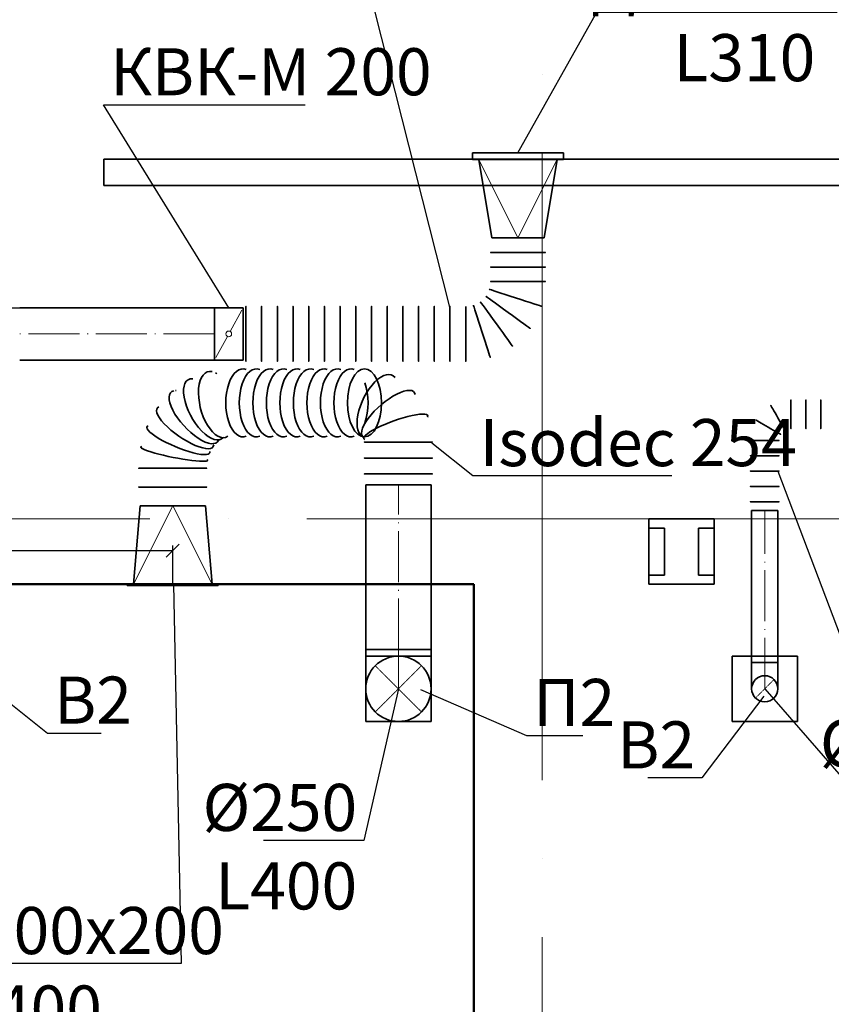
# Model space of a CAD drawing. Units: millimetres. Extents: x -5442172 to 4637491, y -10238338 to -3838811.
# Drawn here: x -1986842 to -1983740, y -4801753 to -4797988 of the extents above; entities that cross this region are included whole.
import ezdxf
from ezdxf import colors
from ezdxf.entities.mleader import LeaderData, LeaderLine
from ezdxf.math import Vec2, Vec3

# ---------------------------------------------------------------- set-up
doc = ezdxf.new("R2010")
doc.units = ezdxf.units.MM
doc.header["$LTSCALE"] = 0.05
doc.header["$PDMODE"] = 35
for name, pattern in [('ACAD_ISO04W100', [30, 24, -3, 0, -3]), ('CenterLine', [17.2, 13, -2, 0.2, -2]), ('MiddleRoom', [1100000, 100000, 1000000]), ('UnderCeiling', [6.7, 4.2, -1, 0.5, -1])]:
    doc.linetypes.add(name, pattern=pattern)
doc.layers.get('0').update_dxf_attribs({"true_color": 0x000000})
for name, color, linetype, lineweight in [('axes (оси)', 8, 'ACAD_ISO04W100', 5), ('DUCT-E1-CENTER', 7, 'Continuous', 18), ('DUCT-E1-DETAILS', 7, 'Continuous', 18), ('DUCT-E1-DEVICE--DETAILS', 7, 'Continuous', 18), ('DUCT-E1-EDGE', 170, 'Continuous', 35), ('DUCT-EH1-COMPONENT--DETA', 7, 'Continuous', 18), ('DUCT-EH1-COMPONENT--EDGE', 7, 'Continuous', 35), ('DUCT-EH1-DETAILS', 7, 'Continuous', 18), ('DUCT-EH1-DEVICE--DETAILS', 7, 'Continuous', 18), ('DUCT-EH1-EDGE', 10, 'Continuous', 35)]:
    doc.layers.add(name, color=color, linetype=linetype, lineweight=lineweight)
for name, color, linetype in [('DUCT-E1', 7, 'Continuous'), ('DUCT-E1-COMPONENT-', 7, 'Continuous'), ('DUCT-EH1', 7, 'Continuous'), ('MAGI_GARBAGE', 18, 'Continuous')]:
    doc.layers.add(name, color=color, linetype=linetype)
doc.styles.add('ГОСТ ВАД ИНЖИНИРИНГ', font='simplex.shx', dxfattribs={"width": 0.6, "oblique": 15, "height": 180})
doc.dimstyles.new('ГОСТ ВАД ИНЖИНИРИНГ', dxfattribs={"dimtxt": 180, "dimasz": 50, "dimexe": 20, "dimexo": 1, "dimgap": 25, "dimtad": 1, "dimtoh": 1, "dimdec": 0, "dimzin": 0, "dimdsep": 46, "dimtxsty": 'ГОСТ ВАД ИНЖИНИРИНГ', "dimblk": 'OBLIQUE', "dimcen": 2, "dimadec": 0, "dimazin": 0, "dimtm": 1e-09, "dimtfac": 1, "dimtdec": 0, "dimtofl": 0, "dimtmove": 1, "dimatfit": 0, "dimldrblk": 'OBLIQUE', "dimfxl": 1, "dimtolj": 1, "dimtzin": 0, "dimarcsym": 0})

# ---------------------------------------------------------------- blocks, each defined once
blk = doc.blocks.new('_None')
blk = doc.blocks.new('_Oblique')
at = {"color": 0, "linetype": 'ByBlock', "lineweight": -2}
blk.add_line((-0.5, -0.5), (0.5, 0.5), dxfattribs=at)
blk = doc.blocks.new('*D1413')
at = {"color": 0, "lineweight": -2, "ltscale": 2000, "transparency": 16777216}
for p, q in [((-1988756.717276011, -4800150.451502983), (-1988756.717276011, -4799997.737115663)), ((-1988756.717276011, -4800017.737115663), (-1986256.622002512, -4800017.737115663)), ((-1986256.622002512, -4800150.713920613), (-1986256.622002512, -4799997.737115663))]:
    blk.add_line(p, q, dxfattribs=at)
at = {"layer": 'Defpoints', "color": 0, "ltscale": 2000, "transparency": 16777216}
for p in [(-1986256.622002512, -4800017.737115663), (-1988756.717276011, -4800151.451502983, 3449), (-1986256.622002512, -4800151.713920613, 3449)]:
    blk.add_point(p, dxfattribs=at)
at = {"color": 0, "lineweight": -2, "ltscale": 2000, "transparency": 16777216, "xscale": 50, "yscale": 50, "zscale": 50, "rotation": 180}
blk.add_blockref('_Oblique', (-1988756.717276011, -4800017.737115663), dxfattribs=at)
at = {"color": 0, "lineweight": -2, "ltscale": 2000, "transparency": 16777216, "xscale": 50, "yscale": 50, "zscale": 50}
blk.add_blockref('_Oblique', (-1986256.622002512, -4800017.737115663), dxfattribs=at)
at = {"color": 0, "ltscale": 2000, "transparency": 16777216, "insert": (-1987506.669639261, -4799902.737115663), "char_height": 180, "attachment_point": 5, "style": 'ГОСТ ВАД ИНЖИНИРИНГ'}
blk.add_mtext('\\A1;2500', dxfattribs=at)

msp = doc.modelspace()

# ---------------------------------------------------------------- linework, layer by layer
at = {"lineweight": 35, "ltscale": 2000}
for p, q in [((-1986520.2030086, -4798521.679958774), (-1983237.171760954, -4798521.679958766)), ((-1986520.2030086, -4798521.679958765), (-1986520.203008598, -4798621.679958822)), ((-1986520.203008598, -4798621.679958845), (-1983237.171760956, -4798621.679958864)), ((-1984437.171760919, -4799896.679958768), (-1984187.171760919, -4799896.679958768)), ((-1984437.171760919, -4800146.679958768), (-1984437.171760919, -4799896.679958768)), ((-1984187.171760919, -4799896.679958768), (-1984187.171760919, -4800146.679958768)), ((-1984377.171760919, -4799931.679958768), (-1984437.171760919, -4799931.679958768)), ((-1984377.171760919, -4799931.679958768), (-1984377.171760919, -4800111.679958768)), ((-1984247.171760919, -4799931.679958768), (-1984247.171760919, -4800111.679958768)), ((-1984247.171760919, -4799931.679958768), (-1984187.171760919, -4799931.679958768)), ((-1984377.171760919, -4800111.679958768), (-1984437.171760919, -4800111.679958768)), ((-1984187.171760919, -4800146.679958768), (-1984437.171760919, -4800146.679958768)), ((-1984247.171760919, -4800111.679958768), (-1984187.171760919, -4800111.679958768))]:
    msp.add_line(p, q, dxfattribs=at)
at = {"ltscale": 2000}
msp.add_line((-1984262.171760919, -4800146.679958768), (-1984362.171760919, -4800146.679958768), dxfattribs=at)
at = {"color": 253, "lineweight": 35, "ltscale": 100}
for p, q in [((-1985269.143872472, -4800421.230692138), (-1985519.143872472, -4800421.230692138)), ((-1985519.143872472, -4800421.230692138), (-1985519.143872472, -4800671.230692138)), ((-1985269.143872472, -4800421.230692138), (-1985519.143872472, -4800421.230692138)), ((-1985519.143872472, -4800421.230692138), (-1985519.143872472, -4800671.230692138)), ((-1985269.143872472, -4800671.230692138), (-1985269.143872472, -4800421.230692138)), ((-1985269.143872472, -4800671.230692138), (-1985269.143872472, -4800421.230692138)), ((-1983869.143872472, -4800421.230692138), (-1984119.143872472, -4800421.230692138)), ((-1984119.143872472, -4800421.230692138), (-1984119.143872472, -4800671.230692138)), ((-1983869.143872472, -4800421.230692138), (-1984119.143872472, -4800421.230692138)), ((-1984119.143872472, -4800421.230692138), (-1984119.143872472, -4800671.230692138)), ((-1983869.143872472, -4800671.230692138), (-1983869.143872472, -4800421.230692138)), ((-1983869.143872472, -4800671.230692138), (-1983869.143872472, -4800421.230692138)), ((-1985519.143872472, -4800671.230692138), (-1985269.143872472, -4800671.230692138)), ((-1985519.143872472, -4800671.230692138), (-1985269.143872472, -4800671.230692138)), ((-1984119.143872472, -4800671.230692138), (-1983869.143872472, -4800671.230692138)), ((-1984119.143872472, -4800671.230692138), (-1983869.143872472, -4800671.230692138))]:
    msp.add_line(p, q, dxfattribs=at)
at = {"layer": 'axes (оси)', "ltscale": 2000}
for p, q in [((-1984844.522462463, -4815896.679958767), (-1984844.522462463, -4793508.469137643)), ((-1974344.143872472, -4799896.679958767), (-2006348.713130292, -4799896.679958766))]:
    msp.add_line(p, q, dxfattribs=at)
at = {"layer": 'DUCT-E1', "color": 10, "linetype": 'Continuous', "lineweight": 35, "extrusion": (0.9820570358682225, 0, 0.1885841411723717)}
msp.add_line((-1986384.070616983, -4799703.105598052, 3299.370901892893), (-1986384.089475397, -4799703.105598052, 3299.469107596669), dxfattribs=at)
at = {"layer": 'DUCT-E1', "color": 10, "linetype": 'UnderCeiling', "lineweight": 35, "extrusion": (-0.9999619231140969, 0, 0.008726529777464333)}
msp.add_line((-1985519.143872473, -4800396.230692138, 3825.000000000015), (-1985519.14299982, -4800396.230692138, 3825.099996192308), dxfattribs=at)
at = {"layer": 'DUCT-E1', "color": 7, "linetype": 'CenterLine', "lineweight": 18, "extrusion": (1, 0, 0)}
msp.add_line((-1985394.143872472, -4800396.230698764, 3825), (-1985394.143872472, -4800396.130698765, 3825), dxfattribs=at)
at = {"layer": 'DUCT-E1', "color": 7, "linetype": 'UnderCeiling', "lineweight": 18, "extrusion": (0.7071067811865476, -0.7071067811865476, 0)}
msp.add_line((-1985305.755524823, -4800457.842344489, 4200.000000000001), (-1985305.826235501, -4800457.913055167, 4200.000000000001), dxfattribs=at)
at = {"layer": 'DUCT-E1', "color": 7, "linetype": 'Continuous', "lineweight": -3, "extrusion": (1, 0, 0)}
msp.add_line((-1985394.143872472, -4800546.230692138, 4087.5), (-1985394.143872472, -4800546.230692138, 4086.5), dxfattribs=at)
at = {"layer": 'DUCT-E1-CENTER', "color": 7, "linetype": 'CenterLine', "lineweight": 18, "ltscale": 300, "extrusion": (0, 1, 0)}
msp.add_line((-1986097.538548764, -4799189.397738823, 3400), (-1987832.031609606, -4799189.397738823, 3400), dxfattribs=at)
at = {"layer": 'DUCT-E1-CENTER', "color": 7, "linetype": 'CenterLine', "lineweight": 18, "ltscale": 300, "extrusion": (1, 0, 0)}
for p, q in [((-1985394.143872472, -4800396.230698764, 3825), (-1985394.143863571, -4799766.843930573, 3825)), ((-1983994.143872472, -4800546.230692138, 3300), (-1983994.143872472, -4799865.022154585, 3300))]:
    msp.add_line(p, q, dxfattribs=at)
at = {"layer": 'DUCT-E1-CENTER', "color": 7, "linetype": 'CenterLine', "lineweight": 18, "extrusion": (-1, 0, 0)}
msp.add_arc((4800396.230692138, 3975, 1985394.143872472), 150, 270, 0, dxfattribs=at)
at = {"layer": 'DUCT-E1-DETAILS', "color": 7, "linetype": 'UnderCeiling', "lineweight": 18}
for p, q in [((-1985305.755524823, -4800634.619039786, 4200), (-1985482.53222012, -4800457.84234449, 4200)), ((-1985305.755524823, -4800457.84234449, 4200), (-1985482.53222012, -4800634.619039786, 4200))]:
    msp.add_line(p, q, dxfattribs=at)
at = {"layer": 'DUCT-E1-DEVICE--DETAILS', "color": 7, "linetype": 'Continuous', "lineweight": 18, "extrusion": (0, 0.08634300732914704, -0.996265469182466)}
for p, q in [((-1986406.622002512, -4800146.713920612, 3425.000000000116), (-1986256.622002512, -4799846.713920613, 3451)), ((-1986256.622002512, -4799846.713920613, 3451), (-1986106.622002512, -4800146.713920612, 3425.000000000116))]:
    msp.add_line(p, q, dxfattribs=at)
at = {"layer": 'DUCT-E1-EDGE', "linetype": 'Continuous', "lineweight": 35}
for p, q in [((-1985523.914037695, -4799583.105598052, 3749.769011118799), (-1985523.964189781, -4799583.104725398, 3749.855521272989)), ((-1985519.143872472, -4799766.843927259, 3825), (-1985269.143872472, -4799766.843933887, 3825)), ((-1986430.622002512, -4800151.713920613, 3449), (-1986430.622002512, -4800146.713920613, 3449)), ((-1986430.622002512, -4800146.713920613, 3449), (-1986082.622002512, -4800146.713920613, 3449)), ((-1986082.622002512, -4800146.713920613, 3449), (-1986082.622002512, -4800151.713920613, 3449)), ((-1986082.622002512, -4800151.713920613, 3449), (-1986430.622002512, -4800151.713920613, 3449))]:
    msp.add_line(p, q, dxfattribs=at)
at = {"layer": 'DUCT-E1-EDGE', "linetype": 'Continuous', "lineweight": 35, "extrusion": (0.9820570358682225, 0, 0.1885841411723717)}
msp.add_line((-1985521.592486942, -4799603.105598052, 3799.370901892893), (-1985521.611345356, -4799603.105598052, 3799.469107596669), dxfattribs=at)
at = {"layer": 'DUCT-E1-EDGE', "linetype": 'Continuous', "lineweight": 35, "extrusion": (-0.9820570358682225, 0, 0.1885841411723717)}
for p, q in [((-1985266.695258005, -4799603.105590687, 3799.370901893592), (-1985266.676399589, -4799603.105590687, 3799.469107597601)), ((-1986129.173388045, -4799703.105598261, 3299.370901893824), (-1986129.154529631, -4799703.105598261, 3299.469107597601))]:
    msp.add_line(p, q, dxfattribs=at)
at = {"layer": 'DUCT-E1-EDGE', "linetype": 'Continuous', "lineweight": 35, "extrusion": (1, 0, 0)}
for p, q in [((-1985519.143872472, -4800396.230698764, 3825), (-1985519.143855785, -4799766.84392726, 3824.999999999999)), ((-1985269.143872472, -4799766.843933887, 3825), (-1985269.143872472, -4799766.743933887, 3825)), ((-1985269.143872472, -4800396.230698764, 3825), (-1985269.143872472, -4799766.843933887, 3825)), ((-1986082.622002512, -4800146.713920613, 3449), (-1986082.622002512, -4800146.813920612, 3449))]:
    msp.add_line(p, q, dxfattribs=at)
at = {"layer": 'DUCT-E1-EDGE', "linetype": 'Continuous', "lineweight": 35, "extrusion": (0.9965457582448797, -0.08304547985373996, 0)}
msp.add_line((-1986381.622002512, -4799846.713920614, 3325), (-1986406.622002512, -4800146.713920614, 3425), dxfattribs=at)
at = {"layer": 'DUCT-E1-EDGE', "linetype": 'Continuous', "lineweight": 35, "extrusion": (0.9965457575003985, -0.08304548878751465, 0)}
msp.add_line((-1986381.622002514, -4799846.713920612, 3325.000000000001), (-1986381.629883619, -4799846.808493864, 3325.03152441625), dxfattribs=at)
at = {"layer": 'DUCT-E1-EDGE', "linetype": 'Continuous', "lineweight": 35, "extrusion": (0.9965457582448797, 0.08304547985373996, 0)}
msp.add_line((-1986131.622002514, -4799846.713920614, 3325), (-1986106.622002514, -4800146.713920614, 3425), dxfattribs=at)
at = {"layer": 'DUCT-E1-EDGE', "linetype": 'Continuous', "lineweight": 35, "extrusion": (0, 1, 0)}
msp.add_line((-1986406.622002512, -4800146.713920613, 3425), (-1986106.622002512, -4800146.713920613, 3425), dxfattribs=at)
at = {"layer": 'DUCT-E1-EDGE', "linetype": 'Continuous', "lineweight": 35, "extrusion": (-0.8651344834582587, 0, -0.5015399540728654)}
msp.add_circle((4799453.105598052, 999063.6271335662, 1715864.546787405), 130, dxfattribs=at)
at = {"layer": 'DUCT-E1-EDGE', "linetype": 'Continuous', "lineweight": 35}
msp.add_circle((-1985394.143872472, -4800546.230692138, 4200), 125, dxfattribs=at)
at = {"layer": 'DUCT-E1-EDGE', "linetype": 'Continuous', "lineweight": 35, "extrusion": (-0.8651344834582587, 0, -0.5015399540728654)}
for centre, start, end in [((4799453.105598052, 999063.627133565, 1716401.78339629), 348.6298326004785, 191.3701673991889), ((4799453.105598052, 999063.6271335646, 1716342.090439746), 348.6298326004785, 191.3701673991889), ((4799453.105598052, 999063.6271335661, 1716282.397483206), 348.6298326004785, 191.3701673991889), ((4799453.105598052, 999063.6271335647, 1716222.704526661), 348.6298326004785, 191.3701673991889), ((4799453.105598052, 999063.6271335646, 1716163.011570119), 348.6298326004785, 191.3701673991889), ((4799453.105598052, 999063.6271335665, 1716103.318613577), 348.6298326004785, 191.3701673991889), ((4799453.105598052, 999063.627133566, 1716043.625657033), 348.6298326004785, 191.3701673991889), ((4799453.105598052, 999063.6271335642, 1715983.932700488), 348.6298326004785, 191.3701673991889), ((4799453.105598052, 999063.6271335643, 1715924.239743944), 348.6298326004785, 191.3701673991889), ((4799453.105598052, 999063.6271335643, 1715924.239743944), 233.7874691434423, 306.2125308565559)]:
    msp.add_arc(centre, 129.9999999998319, start, end, dxfattribs=at)
at = {"layer": 'DUCT-E1-EDGE', "linetype": 'Continuous', "lineweight": 35, "extrusion": (0.8434437557142427, 0.2225209339582366, 0.4889653002995278)}
for start, end in [(346.0020942041709, 189.1023066987055), (330.9862589265109, 335.9274041629486)]:
    msp.add_arc((-4134030.038298385, 1540635.807656527, -2741460.621252476), 130.000000000164, start, end, dxfattribs=at)
at = {"layer": 'DUCT-E1-EDGE', "linetype": 'Continuous', "lineweight": 35, "extrusion": (-0.7992800421372519, 0.3826834323642826, -0.4633624983044748)}
msp.add_arc((5186285.22407904, -127228.8033877452, -251476.4550892293), 130.0000000001812, 354.7021115888882, 193.1882445199709, dxfattribs=at)
at = {"layer": 'DUCT-E1-EDGE', "linetype": 'Continuous', "lineweight": 35, "extrusion": (0.779459236144691, 0.4338837391180135, 0.4518718846284934)}
msp.add_arc((-3227554.531872672, 1842020.85610119, -3628991.483253273), 130.0000000002561, 343.6248023282654, 189.6018389926695, dxfattribs=at)
at = {"layer": 'DUCT-E1-EDGE', "linetype": 'Continuous', "lineweight": 35, "extrusion": (0.6763893757350027, 0.623489801860923, 0.3921197258086368)}
for start, end in [(347.2690284721618, 189.8965497706405), (339.1099008065329, 341.4124470969668)]:
    msp.add_arc((-2182786.203428775, 1851297.227618616, -4334549.558947456), 129.9999999999342, start, end, dxfattribs=at)
at = {"layer": 'DUCT-E1-EDGE', "linetype": 'Continuous', "lineweight": 35, "extrusion": (-0.6117424598928667, 0.7071067811852834, -0.3546423025613448)}
msp.add_arc((4641667.528669348, -822999.3512649115, -2180532.446327014), 129.9999999997675, 351.1415936724977, 192.1892546683705, dxfattribs=at)
at = {"layer": 'DUCT-E1-EDGE', "linetype": 'Continuous', "lineweight": 35, "extrusion": (0.5394025276739097, 0.7818314824668695, 0.3127050465896808)}
msp.add_arc((-1090705.413025088, 1591253.151366964, -4822755.220237399), 129.9999999998427, 347.9415382835388, 190.6145632403676, dxfattribs=at)
at = {"layer": 'DUCT-E1-EDGE', "linetype": 'Continuous', "lineweight": 35, "extrusion": (-0.3310726335897293, 0.9238795325101087, -0.1919310310941506)}
msp.add_arc((3488122.089970266, -734886.3398799286, -3777622.139187589), 129.9999999999112, 349.3003247186727, 191.9596341629185, dxfattribs=at)
at = {"layer": 'DUCT-E1-EDGE', "linetype": 'Continuous', "lineweight": 35, "extrusion": (0.3753677845224066, 0.9009688679024591, 0.2176100305898176)}
msp.add_arc((-12373.64681197167, 1133596.202868408, -5069127.796726147), 129.9999999999818, 347.7985550159298, 191.0861672763011, dxfattribs=at)
at = {"layer": 'DUCT-E1-EDGE', "linetype": 'Continuous', "lineweight": 35, "extrusion": (0.1925105332564082, 0.974927912181975, 0.1116031389963047)}
msp.add_arc((1018833.841330162, 571758.4344928939, -5061313.138649176), 130.0000000000118, 347.8285558631737, 190.9782741071081, dxfattribs=at)
at = {"layer": 'DUCT-E1-EDGE', "linetype": 'Continuous', "lineweight": 35, "extrusion": (0, -1, 0)}
for centre, radius, start, end in [((-1985394.143872472, 3825, 4799603.105590687), 130, 348.6298326168983, 191.3701673851149), ((-1985394.143872472, 3825, 4799663.847829049), 130, 348.6298326168983, 191.3701673851149), ((-1986256.622002512, 3325, 4799703.105598261), 130, 348.6298326168983, 191.3701673851149), ((-1985394.143872472, 3825, 4799724.590067413), 130, 348.6298326168983, 191.3701673851149), ((-1986256.622002512, 3325, 4799774.909759332), 130, 348.6298326168983, 191.3701673851149), ((-1986256.622002512, 3325, 4799846.713920613), 125, 0, 179.9999999999998)]:
    msp.add_arc(centre, radius, start, end, dxfattribs=at)
at = {"layer": 'DUCT-E1-EDGE', "linetype": 'Continuous', "lineweight": 35, "extrusion": (0, 1, 0)}
for centre, radius, start, end in [((1985394.143872472, 3825, -4799603.105598052), 130, 348.6298326168983, 191.3701673851149), ((1986256.622002512, 3325, -4799703.105598052), 130, 348.6298326168983, 191.3701673851149), ((1985394.143872472, 3825, -4800396.230692138), 125, 0, 179.9999999999998)]:
    msp.add_arc(centre, radius, start, end, dxfattribs=at)
at = {"layer": 'DUCT-E1-EDGE', "linetype": 'Continuous', "lineweight": 35, "extrusion": (-1, 0, 0)}
for centre in [(4800396.230692138, 3975, 1985519.143872472), (4800396.230692138, 3975, 1985269.143872472)]:
    msp.add_arc(centre, 150, 270, 0, dxfattribs=at)
at = {"layer": 'DUCT-EH1', "color": 7, "linetype": 'CenterLine', "lineweight": 18, "extrusion": (0, 1, 0)}
msp.add_line((-1986841.64387247, -4799189.397738823, 3400), (-1986841.54387247, -4799189.397738823, 3400), dxfattribs=at)
at = {"layer": 'DUCT-EH1', "color": 7, "linetype": 'CenterLine', "lineweight": 18, "extrusion": (1, 0, 0)}
msp.add_line((-1983994.143872472, -4800446.230692138, 3300), (-1983994.143872472, -4800446.130692138, 3300), dxfattribs=at)
at = {"layer": 'DUCT-EH1', "color": 7, "linetype": 'UnderCeiling', "lineweight": 18, "extrusion": (0.7071067811865476, -0.7071067811865476, 0)}
msp.add_line((-1983958.78853341, -4800510.875353076, 4200.000000000001), (-1983958.85924409, -4800510.946063756, 4200.000000000001), dxfattribs=at)
at = {"layer": 'DUCT-EH1', "color": 7, "linetype": 'Continuous', "lineweight": -3, "extrusion": (1, 0, 0)}
for p, q in [((-1983994.143872472, -4800546.230692138, 3450), (-1983994.143872472, -4800546.230692138, 3449)), ((-1983994.143872472, -4800546.230692138, 3700), (-1983994.143872472, -4800546.230692138, 3699)), ((-1983994.143872472, -4800546.230692138, 3950), (-1983994.143872472, -4800546.230692138, 3949))]:
    msp.add_line(p, q, dxfattribs=at)
at = {"layer": 'DUCT-EH1-COMPONENT--DETA', "color": 7, "linetype": 'Continuous', "lineweight": 18, "extrusion": (0.8762159086817695, -0.4819187497628423, 0)}
for p, q in [((-1986037.237442516, -4799179.759363827, 3400), (-1985992.839655012, -4799099.036113818, 3400)), ((-1986047.839655012, -4799199.036113817, 3400), (-1986092.237442516, -4799279.759363826, 3400))]:
    msp.add_line(p, q, dxfattribs=at)
at = {"layer": 'DUCT-EH1-COMPONENT--DETA', "color": 7, "linetype": 'Continuous', "lineweight": 18, "extrusion": (0, 0, -1)}
msp.add_circle((1986042.538548764, -4799189.397738823, -3400), 11, dxfattribs=at)
at = {"layer": 'DUCT-EH1-COMPONENT--EDGE', "color": 6, "linetype": 'Continuous', "lineweight": 35, "extrusion": (0, 1, 0)}
for p, q in [((-1986097.538548764, -4799089.397738823, 3400), (-1985987.538548764, -4799089.397738823, 3400)), ((-1986097.538548764, -4799289.397738823, 3400), (-1985987.538548764, -4799289.397738823, 3400))]:
    msp.add_line(p, q, dxfattribs=at)
at = {"layer": 'DUCT-EH1-COMPONENT--EDGE', "color": 6, "linetype": 'Continuous', "lineweight": 35, "extrusion": (1, 0, 0)}
for centre in [(-4799189.397738823, 3400, -1986097.538548764), (-4799189.397738823, 3400, -1985987.538548764), (-4799189.397738823, 3400, -1985987.538548764)]:
    msp.add_arc(centre, 100, 0, 179.9999999999998, dxfattribs=at)
at = {"layer": 'DUCT-EH1-COMPONENT--EDGE', "color": 6, "linetype": 'Continuous', "lineweight": 35, "extrusion": (-1, 0, 0)}
msp.add_arc((4799189.397738823, 3400, 1986097.538548764), 100, 0, 179.9999999999998, dxfattribs=at)
at = {"layer": 'DUCT-EH1-DETAILS', "color": 7, "linetype": 'UnderCeiling', "lineweight": 18, "extrusion": (0.7071067811865476, -0.7071067811865476, 0)}
msp.add_line((-1983958.78853341, -4800510.875353077, 4200.000000000001), (-1984029.499211531, -4800581.586031199, 4200.000000000001), dxfattribs=at)
at = {"layer": 'DUCT-EH1-DEVICE--DETAILS', "color": 7, "linetype": 'Continuous', "lineweight": 18, "extrusion": (0, -0.08634300732914704, -0.996265469182466)}
for p, q in [((-1984937.151423924, -4798822.107770891, 3501), (-1985087.151423924, -4798522.10777089, 3474.999999999884)), ((-1984787.151423924, -4798522.10777089, 3474.999999999884), (-1984937.151423924, -4798822.107770891, 3501))]:
    msp.add_line(p, q, dxfattribs=at)
at = {"layer": 'DUCT-EH1-EDGE', "linetype": 'MiddleRoom', "lineweight": 35}
for p, q in [((-1985111.151423924, -4798522.107770891, 3499), (-1985111.151423924, -4798497.107770891, 3499)), ((-1985111.151423924, -4798497.107770891, 3499), (-1984763.151423924, -4798497.107770891, 3499)), ((-1984763.151423924, -4798522.107770891, 3499), (-1985111.151423924, -4798522.107770891, 3499)), ((-1984763.151423924, -4798497.107770891, 3499), (-1984763.151423924, -4798522.107770891, 3499))]:
    msp.add_line(p, q, dxfattribs=at)
at = {"layer": 'DUCT-EH1-EDGE', "linetype": 'MiddleRoom', "lineweight": 35, "extrusion": (1, 0, 0)}
for p, q in [((-1985111.151423924, -4798522.107770891, 3499), (-1985111.151423924, -4798522.007770891, 3499)), ((-1985137.151423924, -4799084.397738823, 3400), (-1985137.151423924, -4799084.398611477, 3400.099996192307)), ((-1983894.143870167, -4799446.081349422, 3277.62658705605), (-1983894.143870167, -4799446.041469227, 3277.718290763801)), ((-1984044.143872472, -4800446.230692138, 3300), (-1984044.143872472, -4799865.022154585, 3300)), ((-1983944.143872472, -4799865.022154585, 3300), (-1983944.143872472, -4799864.922154586, 3300)), ((-1983944.143872472, -4800446.230692138, 3300), (-1983944.143872472, -4799865.022154585, 3300))]:
    msp.add_line(p, q, dxfattribs=at)
at = {"layer": 'DUCT-EH1-EDGE', "linetype": 'MiddleRoom', "lineweight": 35, "extrusion": (0, 1, 0)}
for p, q in [((-1984787.151423924, -4798522.107770891, 3475), (-1985087.151423924, -4798522.107770891, 3475)), ((-1985038.983548794, -4798989.397736241, 3374.402766858265), (-1985039.007079858, -4798989.397736241, 3374.499958879785)), ((-1986841.64387247, -4799089.397738823, 3400), (-1986097.538548764, -4799089.397738823, 3400)), ((-1986841.64387247, -4799289.397738823, 3400), (-1986097.538548764, -4799289.397738823, 3400)), ((-1986097.538548764, -4799289.397738823, 3400), (-1986097.438548764, -4799289.397738823, 3400))]:
    msp.add_line(p, q, dxfattribs=at)
at = {"layer": 'DUCT-EH1-EDGE', "linetype": 'MiddleRoom', "lineweight": 35, "extrusion": (-0.03936140267644945, 0.2361684160586967, -0.9709145993524192)}
msp.add_line((-1985037.151423926, -4798822.107770892, 3399.999999999534), (-1985087.151423924, -4798522.107770893, 3474.999999999534), dxfattribs=at)
at = {"layer": 'DUCT-EH1-EDGE', "linetype": 'MiddleRoom', "lineweight": 35, "extrusion": (0.03936140267644945, 0.2361684160586967, -0.9709145993524192)}
msp.add_line((-1984837.151423924, -4798822.107770893, 3399.999999999302), (-1984787.151423922, -4798522.107770891, 3474.999999999534), dxfattribs=at)
at = {"layer": 'DUCT-EH1-EDGE', "linetype": 'MiddleRoom', "lineweight": 35, "extrusion": (0.03626611731474298, -0.2480607077860364, 0.9680654182376334)}
msp.add_line((-1984837.151423924, -4798822.107770892, 3399.999999999302), (-1984837.135462184, -4798822.012000466, 3400.023942606058), dxfattribs=at)
at = {"layer": 'DUCT-EH1-EDGE', "linetype": 'MiddleRoom', "lineweight": 35, "extrusion": (-0.9999619231140969, 0, 0.008726529777464333)}
for p, q in [((-1984049.143872472, -4799596.325059409, 3300), (-1984049.142999819, -4799596.325059409, 3300.099996192293)), ((-1984044.143872472, -4800446.230692138, 3299.999999999985), (-1984044.142999819, -4800446.230692138, 3300.099996192293))]:
    msp.add_line(p, q, dxfattribs=at)
at = {"layer": 'DUCT-EH1-EDGE', "linetype": 'MiddleRoom', "lineweight": 35, "extrusion": (0.587785252290103, 0.8090169943766694, 0)}
msp.add_circle((-1214965.502216998, 3400, -5049298.319984333), 105, dxfattribs=at)
at = {"layer": 'DUCT-EH1-EDGE', "linetype": 'MiddleRoom', "lineweight": 35, "extrusion": (0.3090169943741852, 0.9510565162954012, 0)}
msp.add_circle((404808.3438789824, 3400, -5177551.254305599), 105, dxfattribs=at)
at = {"layer": 'DUCT-EH1-EDGE', "linetype": 'MiddleRoom', "lineweight": 35, "extrusion": (1, 0, 0)}
msp.add_circle((-4799189.397738823, 3400, -1985137.151423924), 105, dxfattribs=at)
at = {"layer": 'DUCT-EH1-EDGE', "linetype": 'MiddleRoom', "lineweight": 35, "extrusion": (0.9510565162944773, 0.3090169943770286, 0)}
msp.add_circle((-3950869.022388424, 3400.000000000013, -3370946.903336465), 105, dxfattribs=at)
at = {"layer": 'DUCT-EH1-EDGE', "linetype": 'MiddleRoom', "lineweight": 35, "extrusion": (0.8090169943728462, 0.5877852522953653, 0)}
msp.add_circle((-2715829.637195208, 3400, -4426784.885575558), 105, dxfattribs=at)
at = {"layer": 'DUCT-EH1-EDGE', "linetype": 'MiddleRoom', "lineweight": 35, "extrusion": (0.8660254037844759, 0.4999999999999353, 0)}
msp.add_circle((-3164525.273475959, 3300.000000000009, -4117900.88954222), 55, dxfattribs=at)
at = {"layer": 'DUCT-EH1-EDGE', "linetype": 'MiddleRoom', "lineweight": 35, "extrusion": (0.5000000000039682, 0.8660254037821478, 0)}
msp.add_circle((-681595.4355405548, 3300.000000000021, -5148519.417345008), 55, dxfattribs=at)
at = {"layer": 'DUCT-EH1-EDGE', "linetype": 'MiddleRoom', "lineweight": 35, "extrusion": (0, 1, 0)}
msp.add_circle((1983994.143872472, 3300, -4799596.325059409), 55, dxfattribs=at)
at = {"layer": 'DUCT-EH1-EDGE', "linetype": 'MiddleRoom', "lineweight": 35}
msp.add_circle((-1983994.143872472, -4800546.230692138, 4200), 50, dxfattribs=at)
at = {"layer": 'DUCT-EH1-EDGE', "linetype": 'MiddleRoom', "lineweight": 35, "extrusion": (0, 1, 0)}
for centre, radius, start, end in [((1984937.151423924, 3400, -4798822.107770891), 100, 0, 179.9999999999998), ((1984937.151423924, 3400, -4798877.871094395), 105, 345.8900655688876, 194.1099344342558), ((1984937.151423924, 3400, -4798933.634415318), 105, 345.8900655688876, 194.1099344342558), ((1984937.151423924, 3400, -4798989.397736241), 105, 345.8900655688876, 194.1099344342558), ((1983994.143872472, 3300, -4799654.952841372), 55, 335.9966957659752, 204.0033042341179), ((1983994.143872472, 3300, -4799713.580626794), 55, 335.9966957659752, 204.0033042341179), ((1983994.143872472, 3300, -4799772.208412217), 55, 335.9966957659752, 204.0033042341179), ((1983994.143872472, 3300, -4799830.83619764), 55, 335.9966957659752, 204.0033042341179), ((1983994.143872472, 3300, -4799865.022154585), 50, 0, 179.9999999999998), ((1983994.143872472, 3300, -4800446.230692138), 50, 0, 179.9999999999998)]:
    msp.add_arc(centre, radius, start, end, dxfattribs=at)
at = {"layer": 'DUCT-EH1-EDGE', "linetype": 'MiddleRoom', "lineweight": 35, "extrusion": (1, 0, 0)}
for centre, radius, start, end in [((-4799189.397738823, 3400, -1985976.867194096), 105, 345.8900655632289, 194.1099344354932), ((-4799189.397738823, 3400, -1985916.887496829), 105, 345.8900655632289, 194.1099344354932), ((-4799189.397738823, 3400, -1985856.907799564), 105, 345.8900655632289, 194.1099344354932), ((-4799189.397738823, 3400, -1985796.928102298), 105, 345.8900655632289, 194.1099344354932), ((-4799189.397738823, 3400, -1985736.948405033), 105, 345.8900655632289, 194.1099344354932), ((-4799189.397738823, 3400, -1985676.968707766), 105, 345.8900655632289, 194.1099344354932), ((-4799189.397738823, 3400, -1985616.989010502), 105, 345.8900655632289, 194.1099344354932), ((-4799189.397738823, 3400, -1985557.009313235), 105, 345.8900655632289, 194.1099344354932), ((-4799189.397738823, 3400, -1985497.02961597), 105, 345.8900655632289, 194.1099344354932), ((-4799189.397738823, 3400, -1985437.049918704), 105, 345.8900655632289, 194.1099344354932), ((-4799189.397738823, 3400, -1985377.070221439), 105, 345.8900655632289, 194.1099344354932), ((-4799189.397738823, 3400, -1985317.090524172), 105, 345.8900655632289, 194.1099344354932), ((-4799189.397738823, 3400, -1985257.110826908), 105, 345.8900655632289, 194.1099344354932), ((-4799189.397738823, 3400, -1985197.131129641), 105, 345.8900655632289, 194.1099344354932), ((-4799496.325059409, 3300, -1983894.143870167), 55, 335.9966957606279, 204.0033042405992), ((-4799496.325059409, 3300, -1983837.01669579), 55, 335.9966957606279, 204.0033042405992), ((-4799496.325059409, 3300, -1983779.889521413), 55, 335.9966957606279, 204.0033042405992), ((-4800446.230692138, 3400, -1984044.143872472), 100, 180, 270), ((-4800446.230692138, 3400, -1983944.143872472), 100, 180, 270)]:
    msp.add_arc(centre, radius, start, end, dxfattribs=at)
at = {"layer": 'DUCT-EH1-EDGE', "linetype": 'MiddleRoom', "lineweight": 35, "extrusion": (0, -1, 0)}
msp.add_arc((-1983994.143872472, 3300, 4799865.022154585), 50, 0, 179.9999999999998, dxfattribs=at)
at = {"layer": 'MAGI_GARBAGE', "color": 3, "lineweight": 50, "ltscale": 2000}
for p, q in [((-1992406.721561721, -4800146.679958768), (-1985106.171760974, -4800146.679958768)), ((-1985106.171760974, -4800146.679958768), (-1985106.171760974, -4803771.23069214))]:
    msp.add_line(p, q, dxfattribs=at)

# ---------------------------------------------------------------- dimensions: what is measured, and where the dimension line sits
at = {"ltscale": 2000}
dim = msp.add_linear_dim(base=(-1986256.622002512, -4800017.737115663), p1=(-1988756.717276011, -4800151.451502983, 3449), p2=(-1986256.622002512, -4800151.713920613, 3449), dimstyle='ГОСТ ВАД ИНЖИНИРИНГ', override={"dimtofl": 1, "dimfxl": 0.18, "dimarcsym": 1}, dxfattribs=at)
dim.commit()
dim.dimension.update_dxf_attribs({"geometry": '*D1413', "text_midpoint": (-1987506.669639261, -4799902.737115663)})

# ---------------------------------------------------------------- leaders
ml = msp.add_multileader_mtext('Standard', dxfattribs=at)
ml.set_content('Aludec 203', color=256, style='ГОСТ ВАД ИНЖИНИРИНГ')
ml.set_leader_properties()
ml.set_arrow_properties(name='NONE')
ml.build(insert=Vec2(0, 0))
ml.multileader.update_dxf_attribs({"text_left_attachment_type": 6, "text_right_attachment_type": 6, "dogleg_length": 0.36})
ctx = ml.context
ctx.base_point, ctx.char_height, ctx.landing_gap_size, ctx.plane_origin = Vec3(-1986488.363145688, -4797953.544825628), 180, 25, Vec3(-1979330.439128252, -4798083.767239459)
ctx.left_attachment, ctx.right_attachment, ctx.text_align_type = 6, 6, 2
notes = []
notes.append((ctx, [(1, (1, 1, 0), (-1985484.629433907, -4797953.544825628), (-1, 0), 0.36, [(0, [(-1985197.131129641, -4799087.565613956)], 0, [])])]))
ctx.mtext.insert, ctx.mtext.alignment, ctx.mtext.flow_direction = Vec3(-1985509.989433907, -4797737.544825628), 3, 5
ml = msp.add_multileader_mtext('Standard', dxfattribs=at)
ml.set_content('АДР 300х150\\PL310', color=256, style='ГОСТ ВАД ИНЖИНИРИНГ')
ml.set_leader_properties()
ml.set_arrow_properties(name='NONE')
ml.build(insert=Vec2(0, 0))
ml.multileader.update_dxf_attribs({"text_left_attachment_type": 6, "text_right_attachment_type": 6, "dogleg_length": 0.36})
ctx = ml.context
ctx.base_point, ctx.char_height, ctx.landing_gap_size, ctx.plane_origin = Vec3(-1984635.915340852, -4797959.250511974, 3499), 180, 25, Vec3(-1984937.151423924, -4798497.107770891, 3499)
ctx.left_attachment, ctx.right_attachment, ctx.text_align_type = 6, 6, 1
notes.append((ctx, [(1, (1, 1, 0), (-1984636.275340852, -4797959.250511974, 3499), (1, 0), 0.36, [(0, [(-1984937.151423924, -4798497.107770891, 3499)], 0, [])])]))
ctx.mtext.insert, ctx.mtext.alignment, ctx.mtext.flow_direction = Vec3(-1984071.964756832, -4797743.250511974, 3499), 2, 5
ml = msp.add_multileader_mtext('Standard', dxfattribs=at)
ml.set_content('КВК-М 200', color=256, style='ГОСТ ВАД ИНЖИНИРИНГ')
ml.set_leader_properties()
ml.set_arrow_properties(name='NONE')
ml.build(insert=Vec2(0, 0))
ml.multileader.update_dxf_attribs({"text_left_attachment_type": 6, "text_right_attachment_type": 6, "dogleg_length": 0.36})
ctx = ml.context
ctx.base_point, ctx.char_height, ctx.landing_gap_size, ctx.plane_origin = Vec3(-1986520.368497774, -4798313.10574561, 3400), 180, 25, Vec3(-1987466.64387247, -4799089.397738823, 3400)
ctx.left_attachment, ctx.right_attachment = 6, 6
notes.append((ctx, [(0, (1, 1, 0), (-1986520.728497774, -4798313.10574561, 3400), (1, 0), 0.36, [(1, [(-1987887.031609606, -4799089.397738823, 3400), (-1986042.538548764, -4799089.397738823, 3400)], 0, [])])]))
ctx.mtext.insert, ctx.mtext.flow_direction = Vec3(-1986495.368497774, -4798097.10574561, 3400), 5
ml = msp.add_multileader_mtext('Standard', dxfattribs=at)
ml.set_content('Isodec 254', color=256, style='ГОСТ ВАД ИНЖИНИРИНГ')
ml.set_leader_properties()
ml.set_arrow_properties(name='NONE')
ml.build(insert=Vec2(0, 0))
ml.multileader.update_dxf_attribs({"text_left_attachment_type": 6, "text_right_attachment_type": 6, "dogleg_length": 0.36})
ctx = ml.context
ctx.base_point, ctx.char_height, ctx.landing_gap_size, ctx.plane_origin = Vec3(-1985109.482451111, -4799730.997994622, 3577.90438111336), 180, 25, Vec3(-1985769.272196613, -4799462.345996507, 3577.90438111336)
ctx.left_attachment, ctx.right_attachment = 6, 6
notes.append((ctx, [(1, (1, 1, 0), (-1985109.842451111, -4799730.997994622, 3577.90438111336), (1, 0), 0.36, [(0, [(-1985266.695258003, -4799606.381851407, 3577.90438111336)], 0, [])])]))
ctx.mtext.insert, ctx.mtext.flow_direction = Vec3(-1985084.482451111, -4799514.997994622, 3577.90438111336), 5
ml = msp.add_multileader_mtext('Standard', dxfattribs=at)
ml.set_content('Aludec 102', color=256, style='ГОСТ ВАД ИНЖИНИРИНГ')
ml.set_leader_properties()
ml.set_arrow_properties(name='NONE')
ml.build(insert=Vec2(0, 0))
ml.multileader.update_dxf_attribs({"text_left_attachment_type": 6, "text_right_attachment_type": 6, "dogleg_length": 0.36})
ctx = ml.context
ctx.base_point, ctx.char_height, ctx.landing_gap_size, ctx.plane_origin = Vec3(-1983704.930258855, -4800343.095969215, 3277.626587049771), 180, 25, Vec3(-1983943.900162488, -4799772.208412217, 3277.626587049771)
ctx.left_attachment, ctx.right_attachment = 6, 6
notes.append((ctx, [(0, (1, 1, 0), (-1983705.290258855, -4800343.095969215, 3277.626587049771), (1, 0), 0.36, [(0, [(-1983943.900162488, -4799713.580626794, 3277.626587049771)], 0, [])])]))
ctx.mtext.insert, ctx.mtext.flow_direction = Vec3(-1983679.930258855, -4800127.095969215, 3277.626587049771), 5
ml = msp.add_multileader_mtext('Standard', dxfattribs=at)
ml.set_content('АДР 300х200\\PL400', color=256, style='ГОСТ ВАД ИНЖИНИРИНГ')
ml.set_leader_properties()
ml.set_arrow_properties(name='NONE')
ml.build(insert=Vec2(0, 0))
ml.multileader.update_dxf_attribs({"text_left_attachment_type": 6, "text_right_attachment_type": 6, "dogleg_length": 0.36})
ctx = ml.context
ctx.base_point, ctx.char_height, ctx.landing_gap_size, ctx.plane_origin = Vec3(-1987372.826085343, -4801596.551958115), 180, 25, Vec3(-1986254.208759341, -4800147.024897919)
ctx.left_attachment, ctx.right_attachment, ctx.text_align_type = 6, 6, 1
notes.append((ctx, [(0, (1, 1, 0), (-1986223.993488732, -4801596.551958115), (-1, 0), 0.36, [(0, [(-1986254.208759341, -4800147.024897919)], 0, [])])]))
ctx.mtext.insert, ctx.mtext.alignment, ctx.mtext.flow_direction = Vec3(-1986798.589787038, -4801380.551958115), 2, 5
ml = msp.add_multileader_mtext('Standard', dxfattribs=at)
ml.set_content('%%C250\\PL400', color=256, style='ГОСТ ВАД ИНЖИНИРИНГ')
ml.set_leader_properties()
ml.set_arrow_properties(name='NONE')
ml.build(insert=Vec2(0, 0))
ml.multileader.update_dxf_attribs({"text_left_attachment_type": 6, "text_right_attachment_type": 6, "dogleg_length": 0.36})
ctx = ml.context
ctx.base_point, ctx.char_height, ctx.landing_gap_size, ctx.plane_origin = Vec3(-1985975.863825843, -4801125.837607723, 3975), 180, 25, Vec3(-1985394.143872472, -4800546.230692138, 3975)
ctx.left_attachment, ctx.right_attachment, ctx.text_align_type = 6, 6, 2
notes.append((ctx, [(0, (1, 1, 0), (-1985526.45980066, -4801125.837607723, 3975), (-1, 0), 0.36, [(0, [(-1985394.143872472, -4800546.230692138, 3975)], 0, [])])]))
ctx.mtext.insert, ctx.mtext.alignment, ctx.mtext.flow_direction = Vec3(-1985551.81980066, -4800909.837607723, 3975), 3, 5
ml = msp.add_multileader_mtext('Standard', dxfattribs=at)
ml.set_content('%%C100\\PL30', color=256, style='ГОСТ ВАД ИНЖИНИРИНГ')
ml.set_leader_properties()
ml.set_arrow_properties(name='NONE')
ml.build(insert=Vec2(0, 0))
ml.multileader.update_dxf_attribs({"text_left_attachment_type": 6, "text_right_attachment_type": 6, "dogleg_length": 0.36})
ctx = ml.context
ctx.base_point, ctx.char_height, ctx.landing_gap_size, ctx.plane_origin = Vec3(-1983702.272412887, -4800881.064792857, 4200.000000000001), 180, 25, Vec3(-1983994.143872471, -4800546.230692138, 4200.000000000001)
ctx.left_attachment, ctx.right_attachment, ctx.text_align_type = 6, 6, 1
notes.append((ctx, [(1, (1, 1, 0), (-1983702.632412887, -4800881.064792857, 4200.000000000001), (1, 0), 0.36, [(0, [(-1983994.143872471, -4800546.230692138, 4200.000000000001)], 0, [])])]))
ctx.mtext.insert, ctx.mtext.alignment, ctx.mtext.flow_direction = Vec3(-1983488.036114581, -4800665.064792857, 4200.000000000001), 2, 5
at = {"layer": 'DUCT-E1-COMPONENT-', "ltscale": 2000}
ml = msp.add_multileader_mtext('Standard', dxfattribs=at)
ml.set_content('В2', color=256, style='ГОСТ ВАД ИНЖИНИРИНГ')
ml.set_leader_properties()
ml.set_arrow_properties(name='NONE')
ml.build(insert=Vec2(0, 0))
ml.multileader.update_dxf_attribs({"text_left_attachment_type": 6, "text_right_attachment_type": 6, "dogleg_length": 0.36})
ctx = ml.context
ctx.base_point, ctx.char_height, ctx.landing_gap_size, ctx.plane_origin = Vec3(-1986735.20572556, -4800715.477781328), 180, 25, Vec3(-1987028.913371957, -4800481.869969963)
ctx.left_attachment, ctx.right_attachment = 6, 6
notes.append((ctx, [(0, (1, 1, 0), (-1986735.56572556, -4800715.477781328), (1, 0), 0.36, [(0, [(-1987028.913371957, -4800481.869969963)], 0, [])])]))
ctx.mtext.insert, ctx.mtext.flow_direction = Vec3(-1986710.20572556, -4800499.477781328), 5
ml = msp.add_multileader_mtext('Standard', dxfattribs=at)
ml.set_content('П2', color=256, style='ГОСТ ВАД ИНЖИНИРИНГ')
ml.set_leader_properties()
ml.set_arrow_properties(name='NONE')
ml.build(insert=Vec2(0, 0))
ml.multileader.update_dxf_attribs({"text_left_attachment_type": 6, "text_right_attachment_type": 6, "dogleg_length": 0.36})
ctx = ml.context
ctx.base_point, ctx.char_height, ctx.landing_gap_size, ctx.plane_origin = Vec3(-1984903.964115484, -4800724.448803961), 180, 25, Vec3(-1985384.621493157, -4800567.282056247)
ctx.left_attachment, ctx.right_attachment = 6, 6
notes.append((ctx, [(0, (1, 1, 0), (-1984904.324115484, -4800724.448803961), (1, 0), 0.36, [(0, [(-1985309.205600644, -4800549.438528583)], 0, [])])]))
ctx.mtext.insert, ctx.mtext.flow_direction = Vec3(-1984878.964115485, -4800508.448803961), 5
ml = msp.add_multileader_mtext('Standard', dxfattribs=at)
ml.set_content('В2', color=256, style='ГОСТ ВАД ИНЖИНИРИНГ')
ml.set_leader_properties()
ml.set_arrow_properties(name='NONE')
ml.build(insert=Vec2(0, 0))
ml.multileader.update_dxf_attribs({"text_left_attachment_type": 6, "text_right_attachment_type": 6, "dogleg_length": 0.36})
ctx = ml.context
ctx.base_point, ctx.char_height, ctx.landing_gap_size, ctx.plane_origin = Vec3(-1984483.718840984, -4800886.603157704), 180, 25, Vec3(-1983998.180058884, -4800574.272848051)
ctx.left_attachment, ctx.right_attachment, ctx.text_align_type = 6, 6, 2
notes.append((ctx, [(1, (1, 1, 0), (-1984234.886244373, -4800886.603157704), (-1, 0), 0.36, [(0, [(-1983998.180058884, -4800574.272848051)], 0, [])])]))
ctx.mtext.insert, ctx.mtext.alignment, ctx.mtext.flow_direction = Vec3(-1984260.246244373, -4800670.603157704), 3, 5
for ctx, leaders in notes:
    for number, flags, end, landing, length, lines in leaders:
        leader = LeaderData()
        leader.index, (leader.has_last_leader_line, leader.has_dogleg_vector, leader.attachment_direction) = number, flags
        leader.last_leader_point, leader.dogleg_vector, leader.dogleg_length = Vec3(end), Vec3(landing), length
        for number, points, colour, breaks in lines:
            line = LeaderLine()
            line.index, line.vertices, line.color, line.breaks = number, Vec3.list(points), colors.encode_raw_color(colour), breaks
            leader.lines.append(line)
        ctx.leaders.append(leader)

doc.saveas('drawing.dxf')
